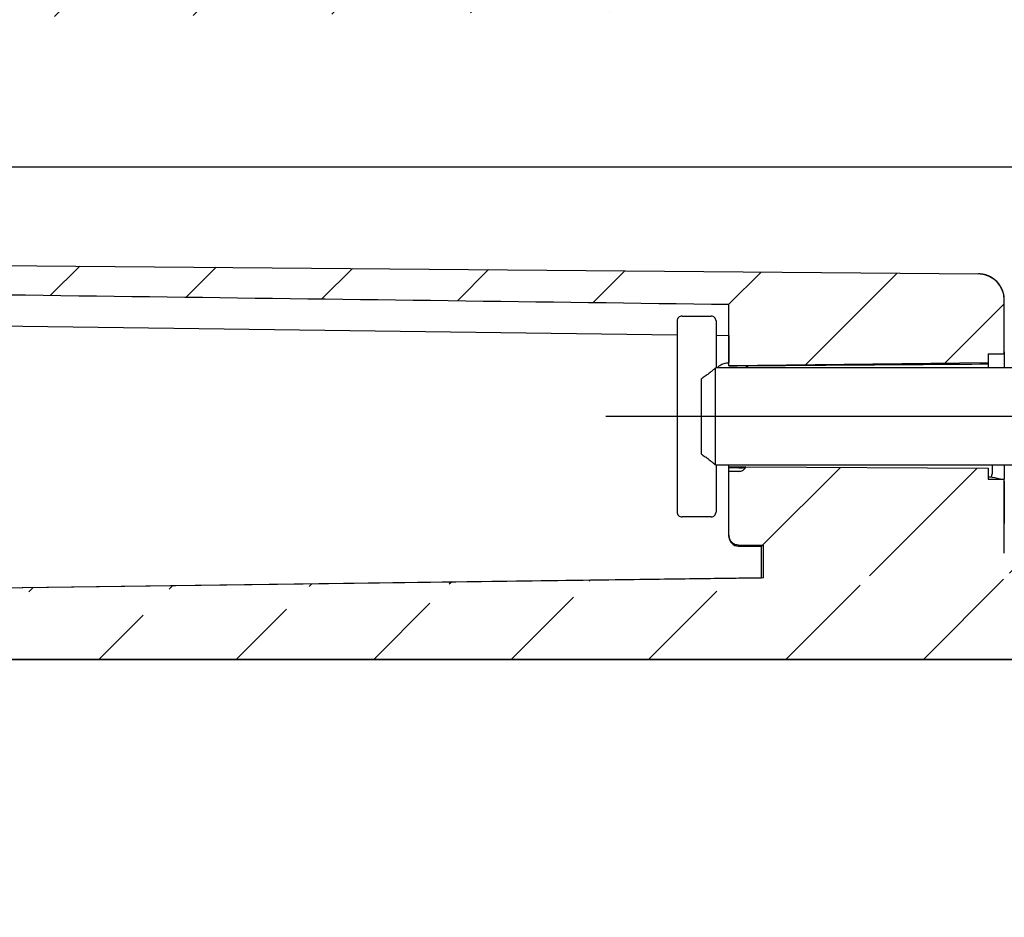
# Model space of a CAD drawing. Extents: x -37 to 347, y 21 to 176.
# Drawn here: x 274 to 304, y 49 to 77 of the extents above; entities that cross this region are included whole.
import ezdxf

# ---------------------------------------------------------------- set-up
doc = ezdxf.new("R2010")
doc.units = 0
doc.header["$LTSCALE"] = 10
doc.linetypes.add('CENTER', pattern=[50.800000000000004, 31.75, -6.35, 6.35, -6.35])
doc.layers.get('0').update_dxf_attribs({"linetype": 'CONTINUOUS', "lineweight": 25})
doc.layers.get('DEFPOINTS').update_dxf_attribs({"linetype": 'CONTINUOUS'})
for name, color, linetype in [('AUSFORMSCHRAEGEN', 7, 'CONTINUOUS'), ('FASEN', 7, 'CONTINUOUS'), ('KONSTRUKTIONSELEMENTE', 7, 'CONTINUOUS'), ('RUNDUNGEN', 7, 'CONTINUOUS'), ('TEIL_STARTBEZUEGE', 7, 'CONTINUOUS'), ('ZEICHNUNGSBEMASSUNGEN', 7, 'CONTINUOUS')]:
    doc.layers.add(name, color=color, linetype=linetype)
doc.dimstyles.new('DIMSTYLE_1', dxfattribs={"dimtxt": 2.5, "dimasz": 3.5, "dimexe": 0.18, "dimexo": 0.0625, "dimgap": 0.09, "dimtad": 0, "dimdec": 1, "dimdsep": 46, "dimtxsty": 'Standard', "dimblk": '_FILLED', "dimcen": 0.09, "dimclrd": 2, "dimclrt": 4, "dimadec": 0, "dimazin": 0, "dimtp": 0.3, "dimtm": 0.3, "dimtfac": 1, "dimtdec": 1, "dimtofl": 0, "dimtmove": 0, "dimatfit": 3, "dimldrblk": '_FILLED', "dimfxl": 1, "dimtfillclr": 2, "dimarcsym": 0})

# ---------------------------------------------------------------- blocks, each defined once
blk = doc.blocks.new('_FILLED')
at = {"color": 0, "linetype": 'ByBlock'}
blk.add_solid([(0, 0), (-1, 0.125), (-1, -0.125)], dxfattribs=at)
blk = doc.blocks.new('*D66')
at = {"layer": 'DEFPOINTS', "color": 0, "linetype": 'Continuous'}
for p in [(242.1093631053255, 68.90752172020004), (327.1093631053255, 59.62913292600007), (327.1093631053255, 25.45100887084595)]:
    blk.add_point(p, dxfattribs=at)
at = {"layer": 'ZEICHNUNGSBEMASSUNGEN', "color": 0, "linetype": 'Continuous', "lineweight": -2}
for p, q in [((242.1093631053255, 68.84502172020004), (242.1093631053255, 25.27100887084595)), ((327.1093631053255, 59.56663292600007), (327.1093631053255, 25.27100887084595))]:
    blk.add_line(p, q, dxfattribs=at)
at = {"layer": 'ZEICHNUNGSBEMASSUNGEN', "color": 2, "linetype": 'Continuous', "lineweight": -2}
for p, q in [((245.6093631053255, 25.45100887084595), (271.1160329758538, 25.45100887084595)), ((323.6093631053255, 25.45100887084595), (287.9626996425205, 25.45100887084595))]:
    blk.add_line(p, q, dxfattribs=at)
at = {"layer": 'ZEICHNUNGSBEMASSUNGEN', "color": 2, "linetype": 'Continuous', "lineweight": -2, "xscale": 3.5, "yscale": 3.5, "zscale": 3.5, "rotation": 180}
blk.add_blockref('_FILLED', (242.1093631053255, 25.45100887084595), dxfattribs=at)
at = {"layer": 'ZEICHNUNGSBEMASSUNGEN', "color": 2, "linetype": 'Continuous', "lineweight": -2, "xscale": 3.5, "yscale": 3.5, "zscale": 3.5}
blk.add_blockref('_FILLED', (327.1093631053255, 25.45100887084595), dxfattribs=at)
at = {"layer": 'ZEICHNUNGSBEMASSUNGEN', "color": 4, "linetype": 'Continuous', "insert": (279.5393663091871, 28.78434220417929), "char_height": 2.5, "attachment_point": 2}
blk.add_mtext('85mm\\P [3.35in]', dxfattribs=at)
blk = doc.blocks.new('*D73')
at = {"color": 0, "lineweight": -2, "ltscale": 50}
for p, q in [((242.1093631053255, 69.19020890890008), (242.1093631053255, 37.93979041282177)), ((312.1093631053255, 56.94020890240006), (312.1093631053255, 37.93979041282177))]:
    blk.add_line(p, q, dxfattribs=at)
at = {"color": 2, "lineweight": -2, "ltscale": 50}
for p, q in [((245.6093631053255, 38.11979041282177), (268.6860297719921, 38.11979041282177)), ((308.6093631053255, 38.11979041282177), (285.5326964386588, 38.11979041282177))]:
    blk.add_line(p, q, dxfattribs=at)
at = {"layer": 'DEFPOINTS', "color": 0, "ltscale": 50}
for p in [(242.1093631053255, 69.25270890890008), (312.1093631053255, 57.00270890240006), (312.1093631053255, 38.11979041282177)]:
    blk.add_point(p, dxfattribs=at)
at = {"color": 2, "lineweight": -2, "ltscale": 50, "xscale": 3.5, "yscale": 3.5, "zscale": 3.5, "rotation": 180}
blk.add_blockref('_FILLED', (242.1093631053255, 38.11979041282177), dxfattribs=at)
at = {"color": 2, "lineweight": -2, "ltscale": 50, "xscale": 3.5, "yscale": 3.5, "zscale": 3.5}
blk.add_blockref('_FILLED', (312.1093631053255, 38.11979041282177), dxfattribs=at)
at = {"color": 4, "ltscale": 50, "insert": (277.1093631053255, 38.11979041282177), "char_height": 2.5, "attachment_point": 5}
blk.add_mtext('70mm\\P [2.76in]', dxfattribs=at)

msp = doc.modelspace()

# ---------------------------------------------------------------- hatches: boundary and pattern name
at = {"linetype": 'Continuous'}
h = msp.add_hatch(dxfattribs=at)
h.set_pattern_fill('DEFAULT__1', color=2, scale=3, angle=45, style=0, pattern_type=0)
h.set_pattern_definition([(45, (-44.25391813257454, -119.1574473475999), (-2.1213203436, 2.1213203436), [])])
edge = h.paths.add_edge_path()
edge.add_line((312.1093631053255, 57.50270890240006), (312.1093631053255, 59.80994010710006))
edge.add_line((311.4093631053255, 57.50270890240006), (312.1093631053255, 57.50270890240006))
edge.add_line((311.4093631053255, 57.00270890240006), (311.4093631053255, 57.50270890240006))
edge.add_line((244.6093631053255, 57.00270890240006), (311.4093631053255, 57.00270890240006))
edge.add_spline(control_points=[(243.1093631053255, 58.50270890240006), (243.1093631053255, 57.62402948510008), (243.7306831731254, 57.00270920400007), (244.6093625905254, 57.00270890240006)], knot_values=[0, 0, 0, 0, 1, 1, 1, 1], weights=[1, 0.804737935, 0.804737935, 1], degree=3, periodic=0)
edge.add_line((243.1093631053255, 58.50270890240006), (243.1093631053255, 58.81544625540005))
edge.add_line((296.6714694675255, 59.51661263630004), (243.1093631053255, 58.81544625540005))
edge.add_line((296.6714694675255, 59.51661263630004), (296.6714694675255, 60.52473997260006))
edge.add_line((295.9067451446255, 60.53146621970006), (296.6714694675255, 60.52473997260006))
edge.add_spline(control_points=[(295.9067451446255, 60.53146621970006), (295.8663698300255, 60.53182135150007), (295.7918816172254, 60.54762759470006), (295.6909783051254, 60.61459773660005), (295.6245935407255, 60.71720422580006), (295.6093631053255, 60.79294210190005), (295.6093631053255, 60.83401759530005)], knot_values=[0, 0, 0, 0, 0.25, 0.5, 0.75, 1, 1, 1, 1], degree=3, periodic=0)
edge.add_line((295.6093631053255, 60.83401759530005), (295.6093631053255, 62.80062737440008))
edge.add_line((295.9093631053255, 62.80062737440008), (295.6093631053255, 62.80062737440008))
edge.add_spline(control_points=[(296.1350318009254, 62.94534309380006), (296.1159092152254, 62.91446922900005), (296.0733112674254, 62.86274083710006), (295.9935123169255, 62.81171154340004), (295.9382332363255, 62.80062737440008), (295.9093631053255, 62.80062737440008)], knot_values=[0, 0, 0, 0, 0.3333333333, 0.6666666667, 1, 1, 1, 1], degree=3, periodic=0)
edge.add_line((296.1350318009254, 62.94534309380006), (303.6093631053255, 62.90407667450006))
edge.add_line((303.6093631053255, 62.90407667450006), (303.6093631053255, 62.56621722930004))
edge.add_line((303.6093631053255, 62.56621722930004), (304.1093631053255, 62.56621722930004))
edge.add_line((304.1093631053255, 60.28222314840005), (304.1093631053255, 62.56621722930004))
edge.add_arc((304.8776789818255, -945.0963250893999), 1005.3785552868, 89.8740019353, 90.04378574520001)
edge.add_line((307.0885861614255, 60.27980021640008), (307.7165985480254, 59.91243837670007))
edge.add_spline(control_points=[(307.7165985480254, 59.91243837670007), (308.2104500711255, 59.90224950910005), (309.1943103781255, 59.88114738420006), (310.6585724734255, 59.84713294860003), (311.6270501072255, 59.82268530130006), (312.1093631053255, 59.80994010710006)], knot_values=[0, 0, 0, 0, 0.3333333333, 0.6666666667, 1, 1, 1, 1], degree=3, periodic=0)
edge = h.paths.add_edge_path()
edge.add_line((312.1093631053255, 77.17484989040005), (312.1093631053255, 78.05270890240007))
edge.add_line((312.1093631053255, 77.17484989040005), (246.1093631053255, 76.59816109760007))
edge.add_line((246.1093631053255, 75.10270890240005), (246.1093631053255, 76.59816109760007))
edge.add_line((246.1093631053255, 75.10270890240005), (242.1093631053255, 75.10270890240005))
edge.add_line((242.1093631053255, 76.75270890240006), (242.1093631053255, 75.10270890240005))
edge.add_spline(control_points=[(242.1093631053255, 76.75270889590004), (242.1093631014255, 77.04560211770004), (242.3164698834254, 77.25270890240006), (242.6093631053255, 77.25270890240006)], knot_values=[0, 0, 0, 0, 1, 1, 1, 1], weights=[1, 0.804737851, 0.804737851, 1], degree=3, periodic=0)
edge.add_line((242.6093631053255, 77.25270890240006), (243.1093631053255, 77.25270890240006))
edge.add_line((243.1093631053255, 77.25270890240006), (243.1093631053255, 80.55270890240007))
edge.add_line((243.1093631053255, 80.55270890240007), (242.6093631053255, 80.55270890240007))
edge.add_spline(control_points=[(242.6093631053255, 80.55270890240007), (242.4922057998255, 80.55270890240004), (242.4093630827255, 80.6355516355001), (242.4093631053255, 80.75270894100007)], knot_values=[0, 0, 0, 0, 1, 1, 1, 1], weights=[1, 0.8047378086, 0.8047378086, 1], degree=3, periodic=0)
edge.add_line((242.4093631053255, 80.75270890240006), (242.4093631053255, 81.50270890240006))
edge.add_line((243.1093631053255, 81.50270890240006), (242.4093631053255, 81.50270890240006))
edge.add_line((243.1093631053255, 81.50270890240006), (243.1093631053255, 84.50270890240006))
edge.add_line((243.1093631053255, 84.50270890240006), (242.4093631053255, 84.50270890240006))
edge.add_line((242.4093631053255, 84.50270890240006), (242.4093631053255, 85.25270890240006))
edge.add_spline(control_points=[(242.6093631053255, 85.45270890240005), (242.4922057998255, 85.45270890240005), (242.4093630827255, 85.36986616930005), (242.4093631053255, 85.25270886380005)], knot_values=[0, 0, 0, 0, 1, 1, 1, 1], weights=[1, 0.8047378086, 0.8047378086, 1], degree=3, periodic=0)
edge.add_line((243.1093631053255, 85.45270890240005), (242.6093631053255, 85.45270890240005))
edge.add_line((243.1093631053255, 85.45270890240005), (243.1093631053255, 88.00270890240006))
edge.add_line((243.1093631053255, 88.00270890240006), (246.1093631053255, 88.00270890240006))
edge.add_line((246.1093631053255, 79.57868217660004), (246.1093631053255, 88.00270890240006))
edge.add_line((312.1093631053255, 79.00270890240006), (246.1093631053255, 79.57868217660004))
edge.add_line((312.1093631053255, 79.00270890240006), (312.8093631053255, 79.00270890240006))
edge.add_line((312.8093631053255, 78.84911906390008), (312.8093631053255, 79.00270890240006))
edge.add_spline(control_points=[(312.8105989359254, 78.15647936920007), (313.3420563202254, 78.23512563690008), (313.3410977514255, 78.77236977860005), (312.8093631053255, 78.84911906390008)], knot_values=[0, 0, 0, 0, 1, 1, 1, 1], weights=[1, 0.4297485636, 0.4297485636, 1], degree=3, periodic=0)
edge.add_line((312.1093631053255, 78.05270890240007), (312.8105989359254, 78.15647936920007))
edge = h.paths.add_edge_path()
edge.add_line((243.1093631053255, 68.66001193140008), (243.1093631053255, 68.75270890240006))
edge.add_line((242.6093631053255, 68.75270890240006), (243.1093631053255, 68.75270890240006))
edge.add_spline(control_points=[(242.1093631053255, 69.25270890890008), (242.1093631014255, 68.95981568710008), (242.3164698834254, 68.75270890240006), (242.6093631053255, 68.75270890240006)], knot_values=[0, 0, 0, 0, 1, 1, 1, 1], weights=[1, 0.804737851, 0.804737851, 1], degree=3, periodic=0)
edge.add_line((242.1093631053255, 70.90270890240006), (242.1093631053255, 69.25270890240006))
edge.add_line((246.1093631053255, 70.90270890240006), (242.1093631053255, 70.90270890240006))
edge.add_line((246.1093631053255, 69.40270890240006), (246.1093631053255, 70.90270890240006))
edge.add_line((246.1093631053255, 69.40270890240006), (303.3163443337255, 68.90347114050007))
edge.add_spline(control_points=[(304.1093631053255, 68.10350160210007), (304.1093631053254, 68.56889458310005), (303.7817195940255, 68.89940987210008), (303.3163443337255, 68.90347114050007)], knot_values=[0, 0, 0, 0, 1, 1, 1, 1], weights=[1, 0.8067902504000001, 0.8067902504000001, 1], degree=3, periodic=0)
edge.add_line((304.1093631053255, 66.47161736460006), (304.1093631053255, 68.10350160210007))
edge.add_line((304.1093631053255, 66.47161736460006), (304.0696608090255, 66.43920057550008))
edge.add_line((303.6093631053255, 66.43920057550008), (304.0696608090255, 66.43920057550008))
edge.add_line((303.6093631053255, 66.43920057550008), (303.6093631053255, 66.16210231250005))
edge.add_line((303.6093631053255, 66.16210231250005), (295.6093631053255, 66.06336907420007))
edge.add_line((295.6093631053255, 66.06336907420007), (295.6093631053255, 67.96681051750005))
edge.add_spline(control_points=[(243.1093631053255, 68.66001193140008), (249.0216126709254, 68.58205859340003), (260.7935348950255, 68.42678279290004), (278.2964227608255, 68.19569597530005), (289.8562127513255, 68.04290384620006), (295.6093631053255, 67.96681051750005)], knot_values=[0, 0, 0, 0, 0.3333333333, 0.6666666667, 1, 1, 1, 1], degree=3, periodic=0)
edge = h.paths.add_edge_path()
edge.add_line((243.1093631053255, 88.00270890240006), (246.1093631053255, 88.00270890240006))
edge.add_line((243.1093631053255, 88.00270890240006), (246.1093631053255, 88.00270890240006))
edge = h.paths.add_edge_path()
edge.add_line((243.1093631053255, 88.00270890240006), (243.1093631053255, 102.8527089024001))
edge.add_line((243.1093631053255, 102.8527089024001), (242.8093631053255, 102.8527089024001))
edge.add_line((242.8093631053255, 103.1527089024001), (242.8093631053255, 102.8527089024001))
edge.add_line((243.1093631053255, 103.1527089024001), (242.8093631053255, 103.1527089024001))
edge.add_line((243.1093631053255, 103.1527089024001), (243.1093631053255, 108.0027089024001))
edge.add_line((243.1093631053255, 108.0027089024001), (246.1093631053255, 108.0027089024001))
edge.add_line((246.1093631053255, 102.2975180813), (246.1093631053255, 108.0027089024001))
edge.add_spline(control_points=[(246.4041273831255, 101.9975637728001), (246.2308401995255, 102.000588512), (246.1093631056254, 102.1242045007), (246.1093631053255, 102.2975180808001)], knot_values=[0, 0, 0, 0, 1, 1, 1, 1], weights=[1, 0.8088336333, 0.8088336333, 1], degree=3, periodic=0)
edge.add_line((246.4041273833255, 101.9975637728001), (252.6180893085254, 101.8890986639001))
edge.add_spline(control_points=[(252.6180893085254, 101.8890986639001), (252.9069012841255, 101.8840574321001), (253.1093631082255, 101.6780307810001), (253.1093631053255, 101.3891748113001)], knot_values=[0, 0, 0, 0, 1, 1, 1, 1], weights=[1, 0.8088336304000001, 0.8088336304000001, 1], degree=3, periodic=0)
edge.add_line((253.1093631053255, 101.3891748163001), (253.1093631053255, 100.0027089024001))
edge.add_line((252.1093631053255, 100.0027089024001), (253.1093631053255, 100.0027089024001))
edge.add_line((252.1093631053255, 100.0027089024001), (252.1093631053255, 99.70270890240005))
edge.add_line((244.1064219797254, 99.65563277810006), (252.1093631053255, 99.70270890240005))
edge.add_spline(control_points=[(243.6093631053255, 99.15564142330007), (243.6093631023255, 99.44717040770004), (243.8148980389255, 99.65391793140006), (244.1064219796255, 99.65563277810006)], knot_values=[0, 0, 0, 0, 1, 1, 1, 1], weights=[1, 0.8061222788, 0.8061222788, 1], degree=3, periodic=0)
edge.add_line((243.6093631053255, 99.15564142840003), (243.6093631053255, 96.84977637640009))
edge.add_spline(control_points=[(243.6093631053255, 96.84977638150005), (243.6093631023255, 96.55824739710008), (243.8148980389255, 96.35149987340003), (244.1064219796255, 96.34978502670006)], knot_values=[0, 0, 0, 0, 1, 1, 1, 1], weights=[1, 0.8061222788, 0.8061222788, 1], degree=3, periodic=0)
edge.add_line((244.1064219797254, 96.34978502670006), (252.1093631053255, 96.30270890240007))
edge.add_line((252.1093631053255, 96.30270890240007), (252.1093631053255, 96.00270890240006))
edge.add_line((252.1093631053255, 96.00270890240006), (253.1093631053255, 96.00270890240006))
edge.add_line((253.1093631053255, 96.00270890240006), (253.1093631053255, 94.61624298850006))
edge.add_spline(control_points=[(252.6180893086254, 94.11631914090003), (252.9069012841255, 94.12136037270005), (253.1093631082255, 94.32738702390009), (253.1093631053255, 94.61624299350007)], knot_values=[0, 0, 0, 0, 1, 1, 1, 1], weights=[1, 0.8088336304000001, 0.8088336304000001, 1], degree=3, periodic=0)
edge.add_line((246.4041273833255, 94.00785403200004), (252.6180893085254, 94.11631914090003))
edge.add_spline(control_points=[(246.4041273833255, 94.00785403200004), (246.2308401990255, 94.00482929290001), (246.1093631048255, 93.88121330340005), (246.1093631053255, 93.70789972260008)], knot_values=[0, 0, 0, 0, 1, 1, 1, 1], weights=[1, 0.8088336320999999, 0.8088336320999999, 1], degree=3, periodic=0)
edge.add_line((246.1093631053255, 88.00270890240006), (246.1093631053255, 93.70789972350008))
edge.add_line((243.1093631053255, 88.00270890240006), (246.1093631053255, 88.00270890240006))
edge = h.paths.add_edge_path()
edge.add_line((243.1093631053255, 108.0027089024001), (246.1093631053255, 108.0027089024001))
edge.add_line((243.1093631053255, 108.0027089024001), (246.1093631053255, 108.0027089024001))
edge = h.paths.add_edge_path()
edge.add_line((312.1093631053255, 138.5027089024001), (312.1093631053255, 136.9527089024))
edge.add_line((312.1093631053255, 136.9527089024), (312.8105989359254, 136.8489384356001))
edge.add_spline(control_points=[(312.8105989359254, 136.8489384356001), (313.3420563202254, 136.7702921679), (313.3410977514255, 136.2330480262001), (312.8093631053255, 136.1562987409)], knot_values=[0, 0, 0, 0, 1, 1, 1, 1], weights=[1, 0.4297485636, 0.4297485636, 1], degree=3, periodic=0)
edge.add_line((312.8093631053255, 136.1562987409), (312.8093631053255, 136.0027089024001))
edge.add_line((312.1093631053255, 136.0027089024001), (312.8093631053255, 136.0027089024001))
edge.add_line((312.1093631053255, 136.0027089024001), (245.4067451446255, 135.4206039742))
edge.add_spline(control_points=[(245.1093631053255, 135.1206153972001), (245.1093631053255, 135.2951377651001), (245.2322294220255, 135.4190809985001), (245.4067451446255, 135.4206039742)], knot_values=[0, 0, 0, 0, 1, 1, 1, 1], weights=[1, 0.8067902504000001, 0.8067902504000001, 1], degree=3, periodic=0)
edge.add_line((245.1093631053255, 135.1206153972001), (245.1093631053255, 134.3027089024001))
edge.add_spline(control_points=[(245.1093631053255, 134.3027089024001), (245.1093631053255, 134.1269729711001), (245.2336271740254, 134.0027089024001), (245.4093631053255, 134.0027089024001)], knot_values=[0, 0, 0, 0, 1, 1, 1, 1], weights=[1, 0.8047378541, 0.8047378541, 1], degree=3, periodic=0)
edge.add_line((245.4093631053255, 134.0027089024001), (245.7093631053255, 134.0027089024001))
edge.add_spline(control_points=[(246.1093631053255, 133.6027089024001), (246.1093631053255, 133.8370234775001), (245.9436776803255, 134.0027089024001), (245.7093631053255, 134.0027089024001)], knot_values=[0, 0, 0, 0, 1, 1, 1, 1], weights=[1, 0.8047378541, 0.8047378541, 1], degree=3, periodic=0)
edge.add_line((246.1093631053255, 133.6027089024001), (246.1093631053255, 108.0027089024001))
edge.add_line((243.1093631053255, 108.0027089024001), (246.1093631053255, 108.0027089024001))
edge.add_line((243.1093631053255, 121.7527089024001), (243.1093631053255, 108.0027089024001))
edge.add_line((243.2093631053255, 121.7527089024001), (243.1093631053255, 121.7527089024001))
edge.add_line((243.2093631053255, 123.7527089024001), (243.2093631053255, 121.7527089024001))
edge.add_line((243.2093631053255, 123.7527089024001), (242.9093631053255, 123.7527089024001))
edge.add_line((242.9093631053255, 123.7527089024001), (242.9093631053255, 124.2527089024001))
edge.add_line((243.2093631053255, 124.2527089024001), (242.9093631053255, 124.2527089024001))
edge.add_line((243.2093631053255, 126.2527089024001), (243.2093631053255, 124.2527089024001))
edge.add_line((243.2093631053255, 126.2527089024001), (243.1093631053255, 126.2527089024001))
edge.add_line((243.1093631053255, 129.1643990669001), (243.1093631053255, 126.2527089024001))
edge.add_line((243.1093631053255, 129.1644037329), (242.8093631053255, 129.1644037329))
edge.add_line((242.8093631053255, 129.1643990669001), (242.8093631053255, 131.3350345451001))
edge.add_line((243.1093631053255, 131.3350314059001), (242.8093631053255, 131.3350314059001))
edge.add_line((243.1093631053255, 137.5027089024001), (243.1093631053255, 131.3350345451001))
edge.add_spline(control_points=[(243.1093631053255, 137.5027089024001), (243.1093631053255, 138.3813883194), (243.7306831728255, 139.0027086004001), (244.6093625898255, 139.0027089024001)], knot_values=[0, 0, 0, 0, 1, 1, 1, 1], weights=[1, 0.8047379351, 0.8047379351, 1], degree=3, periodic=0)
edge.add_line((244.6093631053255, 139.0027089024001), (311.4093631053255, 139.0027089024001))
edge.add_line((311.4093631053255, 139.0027089024001), (311.4093631053255, 138.5027089024001))
edge.add_line((311.4093631053255, 138.5027089024001), (312.1093631053255, 138.5027089024001))

# ---------------------------------------------------------------- linework, layer by layer
at = {"color": 7, "linetype": 'Continuous'}
for p, q in [((312.1093631053255, 72.20270890250004), (246.1093631053255, 72.20270890240005)), ((246.1093631053255, 69.40270890240006), (303.3163443337255, 68.90347114050007)), ((246.1093631053255, 69.40270890240006), (303.3163443337255, 68.90347114050007)), ((304.1093631053255, 66.47161736460006), (304.1093631053255, 68.10350160210007)), ((304.1093631053255, 66.44570646430006), (304.1093631053255, 68.10350160210007)), ((295.6093631053255, 66.06336907420007), (295.6093631053255, 67.96681051750005)), ((295.6093631053255, 66.06336907420007), (295.6093631053255, 67.96681051750005)), ((294.0093631053255, 67.45270890240005), (294.0093631053255, 61.55270890240007)), ((295.2093631053255, 67.45270890240005), (295.2093631053255, 66.00270890220006)), ((303.6093631053255, 66.43920057550008), (304.0696608090255, 66.43920057550008)), ((303.6093631053255, 66.43920057550008), (303.6093631053255, 66.16210231250005)), ((303.6093631053255, 66.43920057550008), (304.0696608090255, 66.43920057550008)), ((303.6093631053255, 66.43920057550008), (303.6093631053255, 66.11524839810005)), ((304.1093631053255, 66.47161736460006), (304.0696608090255, 66.43920057550008)), ((304.1093631053255, 66.47161736460006), (304.0696608090255, 66.43920057550008)), ((295.1882644894255, 65.99439479850005), (295.1882644894255, 63.01102300630006)), ((295.2017388375255, 65.99967545850006), (295.2027136440254, 66.00006233440007)), ((295.2027136440254, 66.00006233440007), (295.2085427778255, 66.00238096000004)), ((303.6093631053255, 66.16210231250005), (295.6093631053255, 66.06336907420007)), ((303.6093631053255, 66.16210231250005), (295.6093631053255, 66.06336907420007)), ((294.7593631053255, 63.33973856740005), (294.7593631053255, 65.66567923740007)), ((295.2017388375255, 63.00574234630005), (295.2027136440254, 63.00535547040005)), ((295.2027136440254, 63.00535547040005), (295.2085427778255, 63.00303684480008)), ((295.2093631053255, 63.00270890260006), (295.2093631053255, 61.55270890240007)), ((296.1350318009254, 62.94534309380006), (303.6093631053255, 62.90407667450006)), ((296.1350318009254, 62.94534309380006), (303.6093631053255, 62.90407667450006)), ((295.6093631053255, 60.80016606550006), (295.6093631053255, 62.91580678360006)), ((295.6093631053255, 60.83401759530005), (295.6093631053255, 62.80062737440008)), ((295.9093631053255, 62.80062737440008), (295.6093631053255, 62.80062737440008)), ((295.9093631053255, 62.80062737440008), (295.6093631053255, 62.80062737440008)), ((303.6093631053255, 62.90407667450006), (303.6093631053255, 62.56621722930004)), ((303.6093631053255, 62.90407667450006), (303.6093631053255, 62.56621722930004)), ((303.6093631053255, 62.56621722930004), (304.1093631053255, 62.56621722930004)), ((303.6093631053255, 62.56621722930004), (304.1093631053255, 62.56621722930004)), ((304.1093631053255, 60.28222314840005), (304.1093631053255, 62.56621722930004)), ((304.1093631053255, 60.28222314840005), (304.1093631053255, 62.56621722930004)), ((295.9067451446255, 60.53146621970006), (296.6714694675255, 60.52473997260006)), ((295.9067451446255, 60.53146621970006), (296.6714694675255, 60.52473997260006)), ((295.9067451446255, 60.50011368870008), (296.6093631053255, 60.49398203460007)), ((296.6093631053255, 59.51579961950006), (296.6093631053255, 60.50233509860004)), ((296.6714694675255, 59.51661263630004), (296.6714694675255, 60.52473997260006)), ((296.6714694675255, 59.51661263630004), (296.6714694675255, 60.52473997260006)), ((296.6714694675255, 59.51661263630004), (243.1093631053255, 58.81544625540005)), ((296.6714694675255, 59.51661263630004), (243.1093631053255, 58.81544625540005)), ((244.6093631053255, 57.00270890240006), (311.4093631053255, 57.00270890240006)), ((244.6093631053255, 57.00270890240006), (311.4093631053255, 57.00270890240006))]:
    msp.add_line(p, q, dxfattribs=at)
for centre, radius, start, end in [((303.3093631053255, 68.10350160210007), 0.8, 0, 89.4999999999999), ((294.5982263990255, 67.51979129040006), 1.6355364275, 291.1469515054, 291.6539389409), ((294.5982263990255, 61.48562651440005), 1.6355364275, 68.34606105910004, 68.85304849460003), ((295.9125867893255, 60.83410142320008), 0.3032236956, 180.0158397477998, 186.3932739413), ((295.9093631053255, 60.80010226560006), 0.3, 180, 269.4999999999999)]:
    msp.add_arc(centre, radius, start, end, dxfattribs=at)
for centre, major_axis, ratio, start_param, end_param in [((302.3103249996255, 64.50270890240006), (3.419371256299999, 1.6224843704), 0.3419987131, 0.8638454473, 0.8772031413), ((337.8945948310255, 65.29397385460007), (212.6133489886, 1.3120320657), 0.004922077800000001, 1.7327293845, 1.7709842174), ((295.9093631053255, 63.22489144310006), (0, 0.4242640687), 0.7071067812, -3.1415926536, -2.2901541957)]:
    msp.add_ellipse(centre, major_axis=major_axis, ratio=ratio, start_param=start_param, end_param=end_param, dxfattribs=at)
for points, start_tangent, end_tangent in [([(304.1093631053255, 68.10350160210007), (304.1093144848255, 68.11232148850007), (304.1091677556254, 68.12117987470006), (304.1089216302254, 68.13007537290005), (304.1085748409254, 68.13900655410004), (304.1081261416255, 68.14797194880006), (304.1075743088255, 68.15697004690006), (304.1069181429255, 68.16599929820006), (304.1061564699255, 68.17505811230006), (304.1052881426255, 68.18414485900007), (304.1043120424255, 68.19325786890008), (304.1032270798254, 68.20239543360006), (304.1020321970254, 68.21155580650006), (304.1007263682255, 68.22073720280008), (304.0993086020255, 68.22993780050007), (304.0977779419254, 68.23915574110003), (304.0961334683254, 68.24838913010007), (304.0943742999254, 68.25763603770005), (304.0924995946255, 68.26689449980009), (304.0905085513255, 68.27616251890007), (304.0884004109254, 68.28543806470006), (304.0861744580254, 68.29471907580006), (304.0838300220254, 68.30400345980007), (304.0813664782255, 68.31328909510006), (304.0787832493255, 68.32257383200005), (304.0760798067255, 68.33185549350006), (304.0732556713255, 68.34113187700004), (304.0703104149255, 68.35040075550006), (304.0672436613254, 68.35965987880004), (304.0640550874255, 68.36890697530006), (304.0607444239255, 68.37813975300008), (304.0573114569254, 68.38735590160005), (304.0537560280254, 68.39655309350007), (304.0500780359254, 68.40572898590005), (304.0462774369254, 68.41488122210006), (304.0423542457255, 68.42400743360005), (304.0383085360255, 68.43310524140009), (304.0341404412254, 68.44217225820009), (304.0298501552255, 68.45120608990007), (304.0254379326254, 68.46020433780006), (304.0209040892254, 68.46916460010007), (304.0162490027254, 68.47808447410003), (304.0114731124254, 68.48696155810006), (304.0065769201254, 68.49579345310005), (304.0015609898255, 68.50457776520005), (303.9964259479255, 68.51331210740005), (303.9911724834254, 68.52199410130007), (303.9858013474255, 68.53062137980007), (303.9803133537254, 68.53919158840003), (303.9747093776254, 68.54770238770004), (303.9689903564255, 68.55615145530007), (303.9631572887254, 68.56453648760007), (303.9572112341255, 68.57285520220006), (303.9511533123255, 68.58110533960007), (303.9449847030255, 68.58928466530006), (303.9387066447255, 68.59739097170007), (303.9323204343255, 68.60542208000004), (303.9258274263254, 68.61337584230009), (303.9192290315255, 68.62125014340003), (303.9125267162254, 68.62904290250003), (303.9057220014255, 68.63675207510008), (303.8988164614255, 68.64437565490005), (303.8918117223254, 68.65191167530006), (303.8847094616254, 68.65935821150006), (303.8775114058254, 68.66671338160003), (303.8702193298254, 68.67397534850008), (303.8628350553255, 68.68114232130006), (303.8553604489255, 68.68821255700004), (303.8477974208254, 68.69518436150005), (303.8401479233254, 68.70205609160004), (303.8324139490255, 68.70882615540006), (303.8245975289255, 68.71549301440007), (303.8167007309254, 68.72205518390007), (303.8087256578254, 68.72851123490005), (303.8006744458255, 68.73485979410003), (303.7925492622255, 68.74109954570008), (303.7843523036255, 68.74722923200005), (303.7760857941254, 68.75324765380006), (303.7677519836255, 68.75915367160005), (303.7593531450255, 68.76494620610003), (303.7508915730255, 68.77062423860005), (303.7423695819254, 68.77618681160004), (303.7337895034254, 68.78163302930005), (303.7251536845254, 68.78696205750003), (303.7164644861255, 68.79217312440008), (303.7077242801254, 68.79726552040006), (303.6989354482255, 68.80223859810005), (303.6901003792254, 68.80709177270003), (303.6812214677254, 68.81182452160004), (303.6723011113255, 68.81643638430003), (303.6633417094254, 68.82092696250004), (303.6543456610254, 68.82529591920007), (303.6453153625255, 68.82954297890007), (303.6362532061255, 68.83366792690006), (303.6271615780254, 68.83767060900007), (303.6180428564255, 68.84155093050006), (303.6088994095255, 68.84530885630005), (303.5997335944254, 68.84894440940008), (303.5905477546254, 68.85245767080005), (303.5813442190255, 68.85584877840003), (303.5721252999255, 68.85911792610005), (303.5628932912254, 68.86226536290005), (303.5536504676254, 68.86529139240005), (303.5443990822255, 68.86819637090005), (303.5351413658254, 68.87098070740007), (303.5258795251254, 68.87364486140007), (303.5166157415255, 68.87618934280007), (303.5073521699255, 68.87861471010007), (303.4980909371255, 68.88092156930006), (303.4888341411255, 68.88311057280006), (303.4795838499255, 68.88518241810004), (303.4703421000255, 68.88713784630005), (303.4611108960254, 68.88897764120006), (303.4518922091254, 68.89070262760006), (303.4426879768255, 68.89231367010007), (303.4335001016254, 68.89381167170006), (303.4243304503254, 68.89519757250005), (303.4151808534255, 68.89647234820006), (303.4060531046255, 68.89763700870006), (303.3969489596255, 68.89869259680003), (303.3878701364255, 68.89964018680004), (303.3788183141255, 68.90048088280008), (303.3697951326254, 68.90121581780008), (303.3608021927254, 68.90184615190006), (303.3518410549254, 68.90237307090004), (303.3429132401254, 68.90279778520005), (303.3340202285254, 68.90312152820007), (303.3251634600255, 68.90334555480007), (303.3163443337255, 68.90347114050007)], (0, 1), (-0.9999619230639791, 0.008726535520394776)), ([(243.1093631053255, 68.66001193140008), (260.7677023166254, 68.42708727340005), (278.2692222808255, 68.19601241260006), (295.6093631053255, 67.96681051750005)], (0.9999130884890411, -0.01318390944701666), (0.9999125429659435, -0.0132252190673944)), ([(243.1093631053255, 68.66001193140008), (260.7677023166254, 68.42708727340005), (278.2692222808255, 68.19601241260006), (295.6093631053255, 67.96681051750005)], (0.9999130884890419, -0.0131839094469507), (0.9999125429659478, -0.01322521906705623)), ([(295.1882644894255, 65.99439479850005), (295.1411913049255, 65.95442213260006), (295.0705350231254, 65.89590626450004), (294.9795836751255, 65.82354349320008), (294.8736596538254, 65.74418640880006), (294.7593631053255, 65.66567923740007)], (-0.7593132016347757, -0.6507253351631137), (-0.8383549188571532, -0.5451247839054985)), ([(294.7593631053255, 63.33973856740005), (294.8736994896255, 63.26120266610005), (294.9796718958254, 63.18180589470006), (295.0706422090254, 63.10942421400006), (295.1412610982255, 63.05093696730009), (295.1882644894255, 63.01102300630006)], (0.838354918926037, -0.5451247837995609), (0.7593132016105706, -0.6507253351913579)), ([(296.1350318009254, 62.94534309380006), (296.0706609292255, 62.86716805280008), (295.9929923718254, 62.81744538340004), (295.9093631053255, 62.80062737440008)], (-0.5265575167009025, -0.8501395071432565), (-1, 0)), ([(295.9093631053255, 62.91449940300006), (295.9902971709254, 62.91726775380005), (296.0299959921255, 62.92119554310005)], (0.9999905077392737, -0.004357112730921368), (0.9922740796743867, 0.1240651071266581)), ([(296.0299959921255, 62.92119554310005), (296.0679934613254, 62.92707071350006), (296.1350318009254, 62.94534309380006)], (0.9922740797297918, 0.1240651066835274), (0.932223943555738, 0.361881913144866)), ([(295.9067451446255, 60.53146621970006), (295.7936864517255, 60.55483772420007), (295.6967313964255, 60.62053712790006), (295.6318500592255, 60.71903761330006), (295.6093631053255, 60.83401759530005)], (-0.999961319498898, 0.008795425289494415), (0, 1)), ([(295.9067451446255, 60.53146621970006), (295.7936864517255, 60.55483772420007), (295.6967313964255, 60.62053712790006), (295.6318500592255, 60.71903761330006), (295.6112488425255, 60.80033677600005)], (-0.99996131949972, 0.008795425196041174), (-0.1111268986810493, 0.9938062247689597)), ([(296.6093631053255, 60.50233509860004), (296.6251163688254, 60.51219847880006), (296.6714694675255, 60.52473997260006)], (0, 1), (0.9767967845575745, 0.2141682555328492))]:
    msp.add_spline(points, degree=3, dxfattribs=dict(at, start_tangent=start_tangent, end_tangent=end_tangent))
at = {"layer": 'AUSFORMSCHRAEGEN', "color": 7, "linetype": 'Continuous'}
for p, q in [((243.1093631053255, 67.68997154940007), (294.0093631053255, 67.02365404970004)), ((295.2093631053255, 67.00794518920006), (295.6093631053255, 67.00270890240006)), ((295.6093631053255, 67.00270890240006), (295.6093631053255, 66.66549700430005)), ((303.6093631053255, 66.11524839810005), (303.6093631053255, 66.00270890240006)), ((295.6093631053255, 62.91580678360006), (295.6093631053255, 62.94674603100006)), ((303.7321419817255, 62.63265277250005), (303.6093631053255, 62.63306966760007))]:
    msp.add_line(p, q, dxfattribs=at)
for centre, major_axis, ratio, start_param, end_param in [((337.8945948310255, 63.71144395020005), (212.6133489886, -1.3120320657), 0.004922077800000001, 4.5122010897, 4.51472318), ((302.3103249996255, 64.50270890240006), (3.419371256299999, -1.6224843704), 0.3419987131, -0.9869810055, -0.8770354362999999)]:
    msp.add_ellipse(centre, major_axis=major_axis, ratio=ratio, start_param=start_param, end_param=end_param, dxfattribs=at)
at = {"layer": 'FASEN', "color": 7, "linetype": 'Continuous'}
msp.add_line((304.1093631053255, 66.50273783810005), (304.1093631053255, 66.00270890240006), dxfattribs=at)
at = {"layer": 'KONSTRUKTIONSELEMENTE', "color": 7, "linetype": 'Continuous'}
for p, q in [((312.4300760751254, 66.00270890240006), (295.2085132305255, 66.00270890240006)), ((312.2593631053255, 63.00270890240006), (295.2085132305255, 63.00270890240006))]:
    msp.add_line(p, q, dxfattribs=at)
at = {"layer": 'RUNDUNGEN', "color": 7, "linetype": 'Continuous'}
for p, q in [((294.1593755812254, 67.60270890240005), (295.0593506293254, 67.60270890240005)), ((295.6093631053255, 66.66549700430005), (295.6093631053255, 66.16440983820007)), ((295.6093631053255, 62.94674603100006), (295.6093631053255, 63.00270890240006)), ((303.7321419817255, 63.00270890240006), (303.7321419817255, 62.73493925700004)), ((304.1093631053255, 63.00270890240006), (304.1093631053255, 62.56621722930004)), ((295.8343571321255, 62.91482623020005), (295.6093631053255, 62.91580678360006)), ((295.6093631053255, 61.64516229080007), (295.6093631053255, 62.80062737440008)), ((295.9093631053255, 62.91449940300006), (295.8343571321255, 62.91482623020005)), ((304.1093631053255, 62.50270703650006), (304.1093631053255, 61.19532280910005)), ((295.0593506293254, 61.40270890240006), (294.1593755812254, 61.40270890240006)), ((296.6093631053255, 59.51579961950006), (296.6093631053255, 60.50233509860004)), ((296.6093631053255, 59.51579961950006), (243.1093631065254, 58.81544625550006)), ((311.4093631053255, 57.00270890240006), (244.6093631053255, 57.00270890240006))]:
    msp.add_line(p, q, dxfattribs=at)
for centre, start, end in [((294.1593631053255, 67.45270890240005), 89.99999679459995, 180), ((295.0593631053255, 67.45270890240005), 0, 90.00000320540003), ((294.1593631053255, 61.55270890240007), 180, 270.0000032054), ((295.0593631053255, 61.55270890240007), 269.9999967946, 0)]:
    msp.add_arc(centre, 0.15, start, end, dxfattribs=at)
for points, start_tangent, end_tangent in [([(295.2483806988254, 66.00354658880005), (295.3265203928254, 66.08156712570008), (295.4562897323255, 66.14287971870007), (295.6093631053255, 66.16440983820007)], (0.5568694236619602, 0.8306000511620479), (1, 0)), ([(296.1270796970255, 66.06329340240006), (296.1846469769255, 66.03148139290005), (296.2047127804254, 66.00292035840005)], (0.9507209561847199, -0.3100478406169156), (0.3866399570544088, -0.922230743148896)), ([(303.7254999924255, 62.63276514470004), (303.7243923395254, 62.63839994480008), (303.7243923395254, 62.69006259780008)], (-0.2071385648067195, 0.9783116144510463), (0.1760579640124862, 0.9843798013509716)), ([(303.7243923395254, 62.69006259780008), (303.7295460673254, 62.71372008940006)], (0.176057965384705, 0.9843798011055479), (0.2050851895142716, 0.9787441264405603)), ([(303.7295460673254, 62.71372008940006), (303.7321419817255, 62.73493925700004)], (0.2050851891592945, 0.9787441265149419), (0, 1))]:
    msp.add_spline(points, degree=3, dxfattribs=dict(at, start_tangent=start_tangent, end_tangent=end_tangent))
at = {"layer": 'TEIL_STARTBEZUEGE', "color": 7, "linetype": 'CENTER'}
msp.add_line((328.7999202140255, 64.50270890240006), (291.8092401771254, 64.50270890240006), dxfattribs=at)

# ---------------------------------------------------------------- dimensions: what is measured, and where the dimension line sits
at = {"ltscale": 50}
dim = msp.add_linear_dim(base=(312.1093631053255, 38.11979041282177), p1=(242.1093631053255, 69.25270890890008), p2=(312.1093631053255, 57.00270890240006), dimstyle='DIMSTYLE_1', override={"dimpost": 'mm\\X'}, dxfattribs=at)
dim.commit()
dim.dimension.update_dxf_attribs({"geometry": '*D73', "text_midpoint": (277.1093631053255, 38.11979041282177), "dimtype": 160})
at = {"layer": 'ZEICHNUNGSBEMASSUNGEN', "color": 2, "linetype": 'Continuous'}
dim = msp.add_linear_dim(base=(327.1093631053255, 25.45100887084595), p1=(242.1093631053255, 68.90752172020004), p2=(327.1093631053255, 59.62913292600007), dimstyle='DIMSTYLE_1', override={"dimpost": 'mm\\X'}, dxfattribs=at)
dim.commit()
dim.dimension.update_dxf_attribs({"geometry": '*D66', "text_midpoint": (279.5393663091871, 25.45100887084595), "dimtype": 160})

doc.saveas('drawing.dxf')
